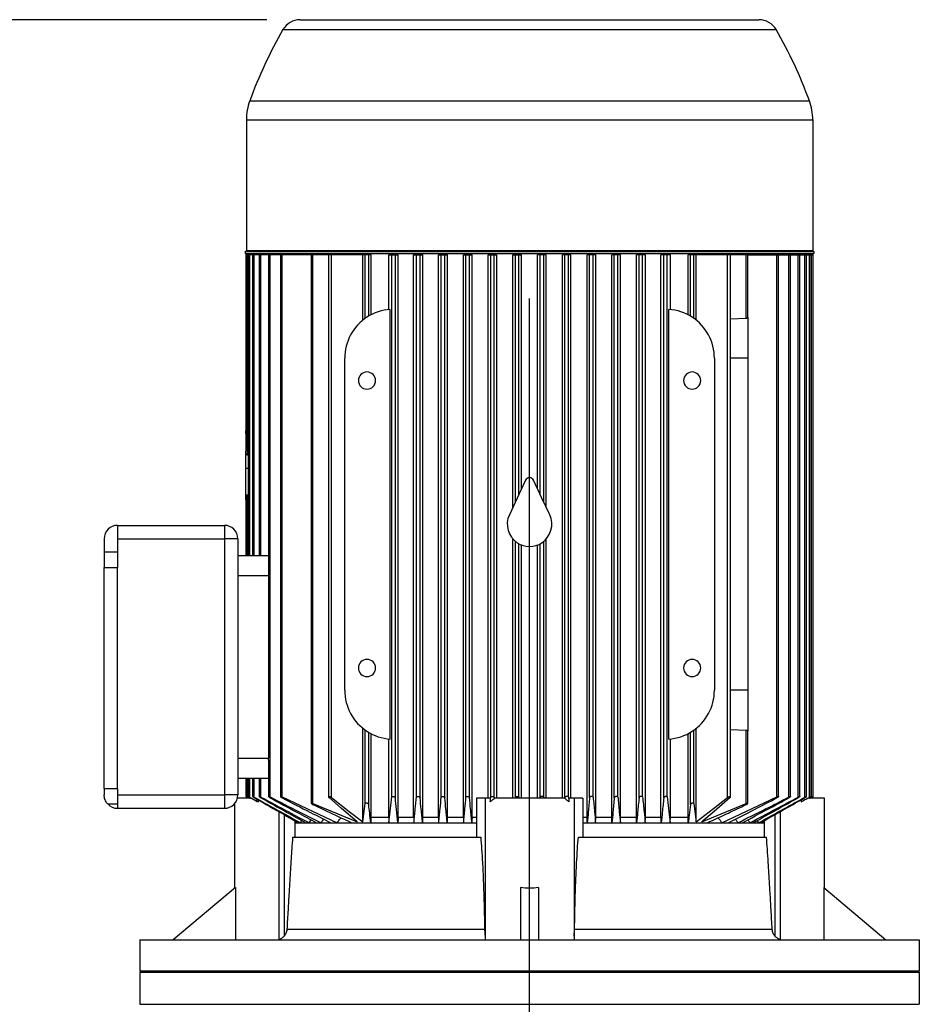
# Model space of a CAD drawing. Units: millimetres. Extents: x 4 to 416, y 4 to 293.
# Drawn here: x 114 to 141, y 133 to 163 of the extents above; entities that cross this region are included whole.
import ezdxf

# ---------------------------------------------------------------- set-up
doc = ezdxf.new("R2010")
doc.units = ezdxf.units.MM
doc.layers.add('FORMAT', color=7, linetype='Continuous')
doc.styles.add('SLDTEXTSTYLE0', font='TXT', dxfattribs={"width": 0.75})
doc.dimstyles.new('SLDDIMSTYLE0', dxfattribs={"dimtxt": 3.5, "dimasz": 3.556, "dimexe": 0, "dimexo": 0.0625, "dimgap": 0.875, "dimtad": 1, "dimdec": 0, "dimlfac": 15, "dimrnd": 1e-09, "dimzin": 12, "dimdsep": 46, "dimtxsty": 'SLDTEXTSTYLE0', "dimsah": 1, "dimcen": 0.09, "dimadec": 0, "dimazin": 3, "dimtfac": 1, "dimtdec": 0, "dimtofl": 0, "dimtmove": 0, "dimatfit": 3, "dimfxl": 0, "dimfrac": 2, "dimtolj": 1, "dimtzin": 12, "dimarcsym": 0})

# ---------------------------------------------------------------- blocks, each defined once
blk = doc.blocks.new('_D')
at = {"layer": 'FORMAT', "color": 7}
for p, q in [((121.584, 162.634), (90.835, 162.634)), ((91.835, 68.868), (91.835, 162.634)), ((115.118, 68.868), (90.835, 68.868))]:
    blk.add_line(p, q, dxfattribs=at)
for points in [[(91.835, 162.634), (91.454, 159.078), (92.216, 159.078)], [(91.835, 68.868), (92.216, 72.424), (91.454, 72.424)]]:
    blk.add_solid(points, dxfattribs=at)
at = {"layer": 'FORMAT', "color": 7, "insert": (87.323, 110.579), "char_height": 3.5, "attachment_point": 1, "rotation": 90, "style": 'SLDTEXTSTYLE0'}
blk.add_mtext('1407', dxfattribs=at)
blk = doc.blocks.new('SW_CENTERMARKSYMBOL_0')
at = {"layer": 'FORMAT', "color": 0}
blk.add_line((0, 0.333), (0, 74.088), dxfattribs=at)

msp = doc.modelspace()

# ---------------------------------------------------------------- linework, layer by layer
at = {"color": 7, "linetype": 'Continuous', "lineweight": 25}
for p, q in [((122.584, 162.634), (136.319, 162.634)), ((122.07, 162.338), (136.833, 162.338)), ((121.074, 160.202), (137.829, 160.202)), ((120.975, 159.636), (137.928, 159.636)), ((120.975, 159.636), (120.975, 155.728)), ((137.928, 159.636), (137.928, 155.728)), ((120.941, 155.694), (137.961, 155.694)), ((120.941, 155.694), (120.941, 155.634)), ((120.941, 155.634), (137.961, 155.634)), ((120.96, 155.601), (120.96, 149.718)), ((121.01, 155.601), (120.96, 155.601)), ((120.975, 155.728), (137.928, 155.728)), ((121.01, 149.604), (121.01, 155.601)), ((121.025, 155.601), (121.01, 155.601)), ((121.025, 155.601), (121.025, 146.601)), ((121.075, 155.601), (121.025, 155.601)), ((121.075, 146.601), (121.075, 155.601)), ((121.157, 155.601), (121.075, 155.601)), ((121.157, 155.601), (121.157, 146.601)), ((121.207, 155.601), (121.157, 155.601)), ((121.207, 146.601), (121.207, 155.601)), ((121.358, 155.601), (121.207, 155.601)), ((121.358, 155.601), (121.358, 146.601)), ((121.409, 155.601), (121.358, 155.601)), ((121.409, 146.601), (121.409, 155.601)), ((121.636, 155.601), (121.409, 155.601)), ((121.636, 155.601), (121.636, 146.024)), ((121.686, 155.601), (121.636, 155.601)), ((121.686, 139.373), (121.686, 155.601)), ((121.997, 155.601), (121.686, 155.601)), ((121.997, 155.601), (121.997, 139.386)), ((122.047, 155.601), (121.997, 155.601)), ((122.047, 139.376), (122.047, 155.601)), ((122.918, 155.601), (122.047, 155.601)), ((122.418, 155.634), (122.418, 155.601)), ((122.918, 155.601), (122.918, 139.186)), ((122.969, 155.601), (122.918, 155.601)), ((122.969, 139.181), (122.969, 155.601)), ((123.435, 155.601), (122.969, 155.601)), ((123.435, 155.601), (123.435, 139.373)), ((123.524, 155.601), (123.435, 155.601)), ((123.524, 139.353), (123.524, 155.601)), ((124.462, 155.601), (123.524, 155.601)), ((124.462, 153.641), (124.462, 155.601)), ((124.532, 155.601), (124.462, 155.601)), ((124.532, 153.694), (124.532, 155.601)), ((124.638, 155.601), (124.532, 155.601)), ((124.638, 153.763), (124.638, 155.601)), ((124.706, 155.601), (124.638, 155.601)), ((124.706, 153.801), (124.706, 155.601)), ((125.235, 153.96), (125.235, 155.601)), ((125.235, 155.601), (125.328, 155.601)), ((125.328, 139.376), (125.328, 155.601)), ((125.328, 155.601), (125.435, 155.601)), ((125.435, 139.346), (125.435, 155.601)), ((125.435, 155.601), (125.517, 155.601)), ((125.517, 138.768), (125.517, 155.601)), ((125.982, 138.768), (125.982, 155.601)), ((125.982, 155.601), (126.068, 155.601)), ((126.068, 139.373), (126.068, 155.601)), ((126.068, 155.601), (126.175, 155.601)), ((126.175, 139.349), (126.175, 155.601)), ((126.175, 155.601), (126.253, 155.601)), ((126.253, 138.768), (126.253, 155.601)), ((126.727, 138.768), (126.727, 155.601)), ((126.727, 155.601), (126.808, 155.601)), ((126.808, 139.37), (126.808, 155.601)), ((126.808, 155.601), (126.915, 155.601)), ((126.915, 139.351), (126.915, 155.601)), ((126.915, 155.601), (126.991, 155.601)), ((126.991, 138.768), (126.991, 155.601)), ((127.47, 138.768), (127.47, 155.601)), ((127.47, 155.601), (127.548, 155.601)), ((127.548, 139.368), (127.548, 155.601)), ((127.548, 155.601), (127.655, 155.601)), ((127.655, 139.354), (127.655, 155.601)), ((127.655, 155.601), (127.729, 155.601)), ((127.729, 138.768), (127.729, 155.601)), ((128.212, 139.334), (128.212, 155.601)), ((128.212, 155.601), (128.288, 155.601)), ((128.288, 139.365), (128.288, 155.601)), ((128.288, 155.601), (128.395, 155.601)), ((128.395, 139.357), (128.395, 155.601)), ((128.395, 155.601), (128.469, 155.601)), ((128.469, 139.334), (128.469, 155.601)), ((128.953, 148.044), (128.953, 155.601)), ((128.953, 155.601), (129.028, 155.601)), ((129.028, 148.204), (129.028, 155.601)), ((129.028, 155.601), (129.135, 155.601)), ((129.135, 148.433), (129.135, 155.601)), ((129.135, 155.601), (129.209, 155.601)), ((129.209, 148.591), (129.209, 155.601)), ((129.694, 148.591), (129.694, 155.601)), ((129.768, 155.601), (129.694, 155.601)), ((129.768, 148.433), (129.768, 155.601)), ((129.875, 155.601), (129.768, 155.601)), ((129.875, 148.204), (129.875, 155.601)), ((129.949, 155.601), (129.875, 155.601)), ((129.949, 148.044), (129.949, 155.601)), ((130.434, 139.334), (130.434, 155.601)), ((130.508, 155.601), (130.434, 155.601)), ((130.508, 139.357), (130.508, 155.601)), ((130.615, 155.601), (130.508, 155.601)), ((130.615, 139.365), (130.615, 155.601)), ((130.691, 155.601), (130.615, 155.601)), ((130.691, 139.334), (130.691, 155.601)), ((131.174, 138.768), (131.174, 155.601)), ((131.248, 155.601), (131.174, 155.601)), ((131.248, 139.354), (131.248, 155.601)), ((131.355, 155.601), (131.248, 155.601)), ((131.355, 139.368), (131.355, 155.601)), ((131.433, 155.601), (131.355, 155.601)), ((131.433, 138.768), (131.433, 155.601)), ((131.912, 138.768), (131.912, 155.601)), ((131.988, 155.601), (131.912, 155.601)), ((131.988, 139.351), (131.988, 155.601)), ((132.095, 155.601), (131.988, 155.601)), ((132.095, 139.37), (132.095, 155.601)), ((132.176, 155.601), (132.095, 155.601)), ((132.176, 138.768), (132.176, 155.601)), ((132.65, 138.768), (132.65, 155.601)), ((132.728, 155.601), (132.65, 155.601)), ((132.728, 139.349), (132.728, 155.601)), ((132.835, 155.601), (132.728, 155.601)), ((132.835, 139.373), (132.835, 155.601)), ((132.921, 155.601), (132.835, 155.601)), ((132.921, 138.768), (132.921, 155.601)), ((133.386, 138.768), (133.386, 155.601)), ((133.468, 155.601), (133.386, 155.601)), ((133.468, 139.346), (133.468, 155.601)), ((133.575, 155.601), (133.468, 155.601)), ((133.575, 139.376), (133.575, 155.601)), ((133.668, 155.601), (133.575, 155.601)), ((133.668, 153.96), (133.668, 155.601)), ((134.197, 153.801), (134.197, 155.601)), ((134.265, 155.601), (134.197, 155.601)), ((134.265, 153.763), (134.265, 155.601)), ((134.371, 155.601), (134.265, 155.601)), ((134.371, 153.694), (134.371, 155.601)), ((134.441, 155.601), (134.371, 155.601)), ((134.441, 153.641), (134.441, 155.601)), ((135.379, 155.601), (134.441, 155.601)), ((135.379, 139.353), (135.379, 155.601)), ((135.468, 155.601), (135.379, 155.601)), ((135.468, 139.373), (135.468, 155.601)), ((135.934, 155.601), (135.468, 155.601)), ((135.934, 153.694), (135.934, 155.601)), ((135.985, 155.601), (135.934, 155.601)), ((135.985, 153.73), (135.985, 155.601)), ((135.985, 155.601), (136.856, 155.601)), ((136.485, 155.634), (136.485, 155.601)), ((136.856, 139.376), (136.856, 155.601)), ((136.856, 155.601), (136.906, 155.601)), ((136.906, 139.386), (136.906, 155.601)), ((136.906, 155.601), (137.217, 155.601)), ((137.217, 139.373), (137.217, 155.601)), ((137.217, 155.601), (137.267, 155.601)), ((137.267, 139.387), (137.267, 155.601)), ((137.267, 155.601), (137.494, 155.601)), ((137.494, 139.37), (137.494, 155.601)), ((137.494, 155.601), (137.545, 155.601)), ((137.545, 139.388), (137.545, 155.601)), ((137.545, 155.601), (137.696, 155.601)), ((137.696, 139.368), (137.696, 155.601)), ((137.696, 155.601), (137.746, 155.601)), ((137.746, 139.389), (137.746, 155.601)), ((137.746, 155.601), (137.828, 155.601)), ((137.828, 139.365), (137.828, 155.601)), ((137.828, 155.601), (137.878, 155.601)), ((137.878, 139.39), (137.878, 155.601)), ((137.878, 155.601), (137.893, 155.601)), ((137.893, 139.362), (137.893, 155.601)), ((137.893, 155.601), (137.943, 155.601)), ((137.943, 139.39), (137.943, 155.601)), ((137.961, 155.694), (137.961, 155.634)), ((125.283, 141.105), (125.283, 153.964)), ((133.62, 141.105), (133.62, 153.964)), ((135.934, 153.694), (135.468, 153.676)), ((135.985, 153.73), (135.985, 152.501)), ((123.918, 142.568), (123.918, 152.501)), ((134.985, 152.501), (134.985, 142.568)), ((135.985, 152.501), (135.468, 152.501)), ((135.985, 152.501), (135.985, 142.568)), ((120.96, 150.33), (120.958, 150.33)), ((120.958, 150.253), (120.958, 150.33)), ((120.958, 150.253), (120.96, 150.253)), ((120.958, 149.216), (120.958, 149.718)), ((121.025, 149.603), (121.01, 149.604)), ((120.958, 148.38), (120.958, 149.216)), ((120.958, 149.216), (121.025, 149.216)), ((129.331, 148.853), (129.081, 148.318)), ((129.821, 148.318), (129.572, 148.853)), ((120.958, 148.268), (120.958, 148.38)), ((120.958, 148.268), (120.96, 148.268)), ((120.96, 148.38), (120.96, 146.601)), ((121.01, 148.419), (121.025, 148.42)), ((121.01, 146.601), (121.01, 148.419)), ((129.081, 148.318), (128.847, 147.816)), ((130.056, 147.816), (129.821, 148.318)), ((117.118, 147.501), (120.318, 147.501)), ((117.118, 147.501), (117.118, 147.101)), ((120.318, 147.501), (120.318, 147.101)), ((116.718, 147.101), (116.718, 146.706)), ((117.118, 147.101), (120.318, 147.101)), ((117.118, 147.101), (117.118, 146.239)), ((120.318, 147.101), (120.318, 139.434)), ((120.718, 147.101), (120.318, 147.101)), ((120.718, 147.101), (120.718, 139.434)), ((128.953, 139.334), (128.953, 147.091)), ((129.949, 139.334), (129.949, 147.091)), ((129.028, 139.362), (129.028, 147.019)), ((129.135, 139.36), (129.135, 146.948)), ((129.209, 139.334), (129.209, 146.913)), ((129.694, 139.334), (129.694, 146.913)), ((129.768, 139.36), (129.768, 146.948)), ((129.875, 139.362), (129.875, 147.019)), ((116.718, 146.706), (117.118, 146.706)), ((116.718, 146.706), (116.718, 146.239)), ((120.718, 146.601), (121.636, 146.601)), ((116.718, 139.63), (116.718, 146.239)), ((116.718, 146.239), (117.118, 146.239)), ((117.118, 139.63), (117.118, 146.239)), ((120.718, 146.001), (121.636, 146.001)), ((121.636, 146.001), (121.636, 146.024)), ((121.636, 146.001), (121.636, 140.534)), ((135.985, 142.568), (135.468, 142.568)), ((135.985, 142.568), (135.985, 141.338)), ((124.462, 138.626), (124.462, 141.428)), ((124.532, 139.181), (124.532, 141.375)), ((124.638, 139.144), (124.638, 141.305)), ((124.706, 138.768), (124.706, 141.268)), ((134.197, 138.768), (134.197, 141.268)), ((134.265, 139.144), (134.265, 141.305)), ((134.371, 139.181), (134.371, 141.375)), ((134.441, 138.626), (134.441, 141.428)), ((135.468, 141.393), (135.934, 141.375)), ((135.934, 139.181), (135.934, 141.375)), ((135.985, 139.186), (135.985, 141.338)), ((125.235, 138.768), (125.235, 141.109)), ((133.668, 138.768), (133.668, 141.109)), ((120.718, 140.534), (121.636, 140.534)), ((121.636, 140.474), (121.636, 139.387)), ((120.718, 139.934), (121.636, 139.934)), ((120.96, 139.934), (120.96, 139.39)), ((121.01, 139.362), (121.01, 139.934)), ((121.025, 139.934), (121.025, 139.39)), ((121.075, 139.365), (121.075, 139.934)), ((121.157, 139.934), (121.157, 139.389)), ((121.207, 139.368), (121.207, 139.934)), ((121.358, 139.934), (121.358, 139.388)), ((121.409, 139.37), (121.409, 139.934)), ((116.718, 139.63), (117.118, 139.63)), ((116.718, 139.63), (116.718, 139.434)), ((117.118, 139.63), (117.118, 139.434)), ((117.118, 139.434), (120.318, 139.434)), ((117.118, 139.434), (117.118, 139.034)), ((120.718, 139.434), (120.318, 139.434)), ((120.318, 139.434), (120.318, 139.034)), ((116.824, 139.163), (117.118, 139.163)), ((120.618, 139.17), (120.618, 136.639)), ((121.112, 139.334), (120.705, 139.334)), ((121.01, 139.36), (121.054, 139.334)), ((121.324, 139.288), (121.324, 139.224)), ((122.047, 139.376), (123.693, 138.601)), ((122.969, 139.181), (124.293, 138.626)), ((124.462, 138.626), (124.532, 139.181)), ((125.242, 138.601), (125.328, 139.376)), ((127.859, 139.334), (127.859, 138.168)), ((128.118, 139.334), (127.859, 139.334)), ((128.118, 139.334), (128.118, 135.114)), ((128.275, 139.334), (128.118, 139.334)), ((128.275, 139.334), (128.275, 139.224)), ((128.398, 139.334), (128.398, 139.323)), ((130.505, 139.334), (128.398, 139.334)), ((129.137, 139.334), (129.135, 139.36)), ((129.768, 139.36), (129.766, 139.334)), ((130.505, 139.334), (130.505, 139.323)), ((130.628, 139.334), (130.628, 139.224)), ((130.785, 139.334), (130.628, 139.334)), ((130.785, 139.334), (130.785, 135.114)), ((131.044, 139.334), (130.785, 139.334)), ((131.044, 139.334), (131.044, 138.168)), ((133.575, 139.376), (133.661, 138.601)), ((134.371, 139.181), (134.441, 138.626)), ((134.61, 138.626), (135.934, 139.181)), ((135.21, 138.601), (136.856, 139.376)), ((137.579, 139.288), (137.579, 139.224)), ((138.285, 139.334), (137.791, 139.334)), ((137.849, 139.334), (137.893, 139.36)), ((138.285, 136.639), (138.285, 139.334)), ((117.118, 139.034), (120.318, 139.034)), ((121.951, 138.93), (121.951, 135.114)), ((122.105, 138.843), (122.105, 135.207)), ((136.798, 138.843), (136.798, 135.207)), ((136.951, 138.93), (136.951, 135.114)), ((122.43, 138.658), (122.43, 138.168)), ((122.43, 138.608), (122.453, 138.645)), ((122.43, 138.601), (122.53, 138.601)), ((122.53, 138.601), (122.597, 138.601)), ((122.597, 138.601), (122.639, 138.667)), ((122.597, 138.601), (122.758, 138.601)), ((122.758, 138.601), (122.857, 138.601)), ((122.857, 138.601), (122.915, 138.688)), ((122.857, 138.601), (123.078, 138.601)), ((123.078, 138.601), (123.215, 138.601)), ((123.215, 138.601), (123.505, 138.601)), ((123.505, 138.601), (123.693, 138.601)), ((123.693, 138.601), (124.132, 138.601)), ((124.132, 138.601), (124.699, 138.601)), ((124.699, 138.601), (125.242, 138.601)), ((124.706, 138.768), (125.235, 138.768)), ((125.242, 138.601), (125.511, 138.601)), ((125.511, 138.601), (125.988, 138.601)), ((125.517, 138.768), (125.982, 138.768)), ((125.988, 138.601), (126.248, 138.601)), ((126.248, 138.601), (126.732, 138.601)), ((126.253, 138.768), (126.727, 138.768)), ((126.732, 138.601), (126.985, 138.601)), ((126.985, 138.601), (127.475, 138.601)), ((126.991, 138.768), (127.47, 138.768)), ((127.475, 138.601), (127.724, 138.601)), ((127.724, 138.601), (127.859, 138.601)), ((127.729, 138.768), (127.859, 138.768)), ((131.044, 138.768), (131.174, 138.768)), ((131.044, 138.601), (131.179, 138.601)), ((131.179, 138.601), (131.428, 138.601)), ((131.428, 138.601), (131.918, 138.601)), ((131.433, 138.768), (131.912, 138.768)), ((131.918, 138.601), (132.171, 138.601)), ((132.171, 138.601), (132.655, 138.601)), ((132.176, 138.768), (132.65, 138.768)), ((132.655, 138.601), (132.915, 138.601)), ((132.915, 138.601), (133.392, 138.601)), ((132.921, 138.768), (133.386, 138.768)), ((133.392, 138.601), (133.661, 138.601)), ((133.661, 138.601), (134.204, 138.601)), ((133.668, 138.768), (134.197, 138.768)), ((134.204, 138.601), (134.771, 138.601)), ((134.771, 138.601), (135.21, 138.601)), ((135.21, 138.601), (135.398, 138.601)), ((135.398, 138.601), (135.688, 138.601)), ((135.688, 138.601), (135.825, 138.601)), ((135.825, 138.601), (136.046, 138.601)), ((136.046, 138.601), (136.145, 138.601)), ((136.145, 138.601), (136.306, 138.601)), ((136.264, 138.667), (136.306, 138.601)), ((136.306, 138.601), (136.372, 138.601)), ((136.372, 138.601), (136.473, 138.601)), ((136.45, 138.645), (136.473, 138.608)), ((136.473, 138.658), (136.473, 138.168)), ((122.367, 138.168), (127.99, 138.168)), ((130.913, 138.168), (136.536, 138.168)), ((120.645, 136.662), (118.785, 135.101)), ((120.645, 136.662), (120.645, 135.101)), ((129.185, 136.662), (129.185, 135.101)), ((129.718, 136.662), (129.718, 135.101)), ((138.258, 136.662), (138.258, 135.101)), ((138.258, 136.662), (140.118, 135.101)), ((122.198, 135.417), (128.105, 135.417)), ((130.798, 135.417), (136.705, 135.417)), ((117.785, 135.101), (117.785, 134.168)), ((117.785, 135.101), (141.118, 135.101)), ((141.118, 135.101), (141.118, 134.168)), ((117.785, 134.168), (141.118, 134.168)), ((117.818, 134.168), (117.785, 134.134)), ((117.785, 134.134), (141.118, 134.134)), ((117.785, 134.134), (117.785, 133.168)), ((141.085, 134.168), (141.118, 134.134)), ((141.118, 134.134), (141.118, 133.168)), ((117.785, 133.168), (141.118, 133.168))]:
    msp.add_line(p, q, dxfattribs=at)
at = {"color": 7, "linetype": 'Continuous', "lineweight": 25, "flags": 128}
for points in [[(121.01, 139.362), (121.037, 139.347), (121.059, 139.334)], [(121.075, 139.357), (121.108, 139.338), (121.134, 139.323)], [(124.293, 138.626), (123.825, 139.029), (123.449, 139.353)], [(123.524, 139.353), (124.055, 138.942), (124.462, 138.626)], [(128.398, 139.323), (128.396, 139.342), (128.395, 139.357)], [(129.026, 139.334), (129.027, 139.35), (129.028, 139.362)], [(129.875, 139.362), (129.876, 139.347), (129.877, 139.334)], [(130.508, 139.357), (130.506, 139.338), (130.505, 139.323)], [(134.441, 138.626), (134.961, 139.029), (135.379, 139.353)], [(135.454, 139.353), (134.976, 138.942), (134.61, 138.626)], [(137.769, 139.323), (137.802, 139.342), (137.828, 139.357)], [(137.844, 139.334), (137.871, 139.35), (137.893, 139.362)], [(127.729, 138.768), (127.726, 138.675), (127.724, 138.601)], [(131.179, 138.601), (131.176, 138.695), (131.174, 138.768)]]:
    msp.add_lwpolyline(points, dxfattribs=at)
at = {"color": 7, "linetype": 'Continuous', "lineweight": 25}
for centre, radius, start, end in [((122.584, 162.041), 0.593, 90, 149.9655), ((136.319, 162.041), 0.593, 30.0345, 90), ((133.665, 155.634), 13.393, 149.9655, 160.0611), ((125.238, 155.634), 13.393, 19.9389, 30.0345), ((122.635, 159.636), 1.66, 160.0611, 180), ((136.268, 159.636), 1.66, 0, 19.9389), ((120.941, 155.728), 0.0333, 270, 0), ((137.961, 155.728), 0.0333, 180, 270), ((125.385, 152.501), 1.467, 93.9971, 123.0557), ((133.518, 152.501), 1.467, 56.9443, 86.0029), ((125.385, 152.501), 1.467, 123.0557, 180), ((133.518, 152.501), 1.467, 0, 56.9443), ((124.585, 151.834), 0.257, 90, 270), ((124.585, 151.834), 0.257, 270, 90), ((134.318, 151.834), 0.257, 90, 270), ((134.318, 151.834), 0.257, 270, 90), ((129.451, 148.796), 0.133, 25, 155), ((129.451, 147.534), 0.667, 155, 236.2893), ((129.451, 147.534), 0.667, 303.7107, 25), ((117.118, 147.101), 0.4, 90, 180), ((120.318, 147.101), 0.4, 0, 90), ((129.451, 147.534), 0.667, 236.2893, 303.7107), ((124.585, 143.234), 0.257, 90, 270), ((124.585, 143.234), 0.257, 270, 90), ((134.318, 143.234), 0.257, 90, 270), ((134.318, 143.234), 0.257, 270, 90), ((125.385, 142.568), 1.467, 180, 236.9443), ((133.518, 142.568), 1.467, 303.0557, 0), ((125.385, 142.568), 1.467, 236.9443, 266.0029), ((133.518, 142.568), 1.467, 273.9971, 303.0557), ((120.318, 139.434), 0.4, 270, 0), ((117.118, 139.434), 0.4, 222.6946, 270)]:
    msp.add_arc(centre, radius, start, end, dxfattribs=at)
for points, knots in [([(135.985, 153.73), (135.984, 153.726), (135.982, 153.717), (135.971, 153.705), (135.957, 153.698), (135.944, 153.695), (135.937, 153.694), (135.934, 153.694)], [0, 0, 0, 0, 0.282477, 0.544707, 0.78059, 0.891645, 1, 1, 1, 1]), ([(121.01, 149.604), (121.008, 149.604), (121.004, 149.605), (120.997, 149.608), (120.983, 149.62), (120.964, 149.658), (120.961, 149.693), (120.958, 149.718)], [0, 0, 0, 0, 0.04036, 0.081835, 0.174333, 0.427039, 1, 1, 1, 1]), ([(120.958, 148.38), (120.96, 148.385), (120.962, 148.394), (120.974, 148.407), (120.987, 148.415), (121, 148.418), (121.007, 148.419), (121.01, 148.419)], [0, 0, 0, 0, 0.283744, 0.543884, 0.779509, 0.888998, 1, 1, 1, 1]), ([(135.934, 141.375), (135.937, 141.375), (135.944, 141.374), (135.957, 141.371), (135.971, 141.364), (135.982, 141.352), (135.984, 141.343), (135.985, 141.338)], [0, 0, 0, 0, 0.1083756, 0.2194778, 0.4554036, 0.7176058, 1, 1, 1, 1]), ([(121.636, 140.474), (121.636, 140.477), (121.636, 140.493), (121.636, 140.511), (121.636, 140.528), (121.636, 140.532), (121.636, 140.534), (121.636, 140.534), (121.636, 140.534)], [0, 0, 0, 0, 0.160368, 0.769784, 0.932303, 0.978004, 0.991965, 1, 1, 1, 1]), ([(116.824, 139.163), (116.807, 139.184), (116.774, 139.225), (116.741, 139.296), (116.721, 139.368), (116.719, 139.412), (116.718, 139.434)], [0, 0, 0, 0, 0.253274, 0.499882, 0.749462, 1, 1, 1, 1]), ([(121.01, 139.362), (121.003, 139.366), (120.989, 139.374), (120.975, 139.382), (120.967, 139.387), (120.962, 139.389), (120.96, 139.39), (120.959, 139.39), (120.96, 139.389), (120.964, 139.387), (120.973, 139.381), (120.989, 139.372), (121.003, 139.364), (121.01, 139.36)], [0, 0, 0, 0, 0.142986, 0.273329, 0.333786, 0.39223, 0.447306, 0.502399, 0.556891, 0.6118, 0.728681, 0.857752, 1, 1, 1, 1]), ([(121.075, 139.365), (121.068, 139.369), (121.055, 139.377), (121.04, 139.384), (121.032, 139.388), (121.028, 139.389), (121.025, 139.39), (121.024, 139.39), (121.027, 139.387), (121.038, 139.38), (121.054, 139.369), (121.068, 139.361), (121.075, 139.357)], [0, 0, 0, 0, 0.141066, 0.269079, 0.328451, 0.38601, 0.440573, 0.495426, 0.605341, 0.724532, 0.856057, 1, 1, 1, 1]), ([(121.207, 139.368), (121.2, 139.371), (121.187, 139.379), (121.172, 139.385), (121.164, 139.389), (121.16, 139.39), (121.157, 139.39), (121.156, 139.389), (121.159, 139.386), (121.169, 139.378), (121.186, 139.367), (121.2, 139.358), (121.207, 139.354)], [0, 0, 0, 0, 0.138252, 0.263329, 0.321491, 0.37815, 0.432401, 0.487156, 0.598448, 0.720276, 0.85445, 1, 1, 1, 1]), ([(121.409, 139.37), (121.402, 139.374), (121.389, 139.381), (121.374, 139.387), (121.366, 139.389), (121.362, 139.39), (121.359, 139.39), (121.358, 139.389), (121.36, 139.384), (121.371, 139.375), (121.387, 139.364), (121.402, 139.356), (121.409, 139.351)], [0, 0, 0, 0, 0.135119, 0.257186, 0.314197, 0.370051, 0.424161, 0.478981, 0.592077, 0.716919, 0.853662, 1, 1, 1, 1]), ([(121.686, 139.373), (121.679, 139.376), (121.666, 139.383), (121.652, 139.388), (121.644, 139.39), (121.639, 139.39), (121.636, 139.39), (121.635, 139.388), (121.637, 139.382), (121.648, 139.373), (121.664, 139.361), (121.679, 139.353), (121.686, 139.349)], [0, 0, 0, 0, 0.131752, 0.250836, 0.30714, 0.361081, 0.415024, 0.471333, 0.589584, 0.714839, 0.853902, 1, 1, 1, 1]), ([(122.047, 139.376), (122.04, 139.379), (122.031, 139.383), (122.019, 139.387), (122.011, 139.389), (122.005, 139.39), (121.999, 139.39), (121.996, 139.387), (121.998, 139.38), (122.009, 139.37), (122.025, 139.358), (122.04, 139.35), (122.047, 139.346)], [0, 0, 0, 0, 0.12847, 0.187579, 0.245476, 0.30121, 0.354901, 0.464969, 0.585772, 0.713735, 0.857535, 1, 1, 1, 1]), ([(123.524, 139.353), (123.518, 139.357), (123.506, 139.365), (123.485, 139.375), (123.468, 139.38), (123.457, 139.382), (123.45, 139.383), (123.444, 139.382), (123.437, 139.38), (123.434, 139.375), (123.436, 139.365), (123.444, 139.357), (123.449, 139.353)], [0, 0, 0, 0, 0.144119, 0.275872, 0.395428, 0.450891, 0.506238, 0.56064, 0.615397, 0.73117, 0.858849, 1, 1, 1, 1]), ([(125.328, 139.376), (125.329, 139.379), (125.331, 139.385), (125.342, 139.389), (125.352, 139.39), (125.36, 139.39), (125.369, 139.389), (125.382, 139.386), (125.399, 139.381), (125.417, 139.371), (125.431, 139.358), (125.433, 139.35), (125.435, 139.346)], [0, 0, 0, 0, 0.131275, 0.245074, 0.299423, 0.353836, 0.408856, 0.465009, 0.577208, 0.71297, 0.852899, 1, 1, 1, 1]), ([(126.068, 139.373), (126.069, 139.376), (126.072, 139.383), (126.082, 139.388), (126.092, 139.39), (126.101, 139.39), (126.11, 139.39), (126.123, 139.388), (126.139, 139.383), (126.157, 139.373), (126.171, 139.361), (126.173, 139.353), (126.175, 139.349)], [0, 0, 0, 0, 0.135754, 0.250953, 0.306255, 0.361044, 0.415865, 0.471265, 0.582602, 0.714228, 0.853041, 1, 1, 1, 1]), ([(126.808, 139.37), (126.809, 139.374), (126.812, 139.381), (126.823, 139.387), (126.833, 139.389), (126.841, 139.39), (126.851, 139.39), (126.863, 139.389), (126.88, 139.384), (126.897, 139.376), (126.911, 139.364), (126.913, 139.356), (126.915, 139.351)], [0, 0, 0, 0, 0.140574, 0.257185, 0.313646, 0.369062, 0.423976, 0.478947, 0.589117, 0.716676, 0.853317, 1, 1, 1, 1]), ([(127.548, 139.368), (127.549, 139.372), (127.552, 139.379), (127.563, 139.386), (127.573, 139.389), (127.582, 139.39), (127.591, 139.39), (127.604, 139.389), (127.621, 139.386), (127.638, 139.378), (127.651, 139.367), (127.653, 139.358), (127.655, 139.354)], [0, 0, 0, 0, 0.145591, 0.263321, 0.321068, 0.377256, 0.432419, 0.487117, 0.596222, 0.720173, 0.854341, 1, 1, 1, 1]), ([(128.288, 139.365), (128.289, 139.369), (128.292, 139.377), (128.303, 139.384), (128.314, 139.388), (128.323, 139.389), (128.332, 139.39), (128.345, 139.39), (128.361, 139.387), (128.378, 139.38), (128.388, 139.372), (128.393, 139.364), (128.394, 139.36), (128.395, 139.357)], [0, 0, 0, 0, 0.140994, 0.268971, 0.328096, 0.385146, 0.440634, 0.495156, 0.60332, 0.724116, 0.855598, 0.908856, 1, 1, 1, 1]), ([(129.028, 139.362), (129.029, 139.366), (129.032, 139.374), (129.043, 139.382), (129.054, 139.387), (129.063, 139.389), (129.073, 139.39), (129.085, 139.39), (129.102, 139.388), (129.118, 139.382), (129.131, 139.372), (129.134, 139.364), (129.135, 139.36)], [0, 0, 0, 0, 0.143066, 0.273514, 0.334175, 0.392251, 0.448229, 0.502678, 0.610253, 0.728499, 0.857667, 1, 1, 1, 1]), ([(129.875, 139.362), (129.874, 139.366), (129.871, 139.374), (129.86, 139.382), (129.849, 139.387), (129.84, 139.389), (129.83, 139.39), (129.821, 139.39), (129.811, 139.389), (129.799, 139.387), (129.785, 139.381), (129.772, 139.372), (129.769, 139.364), (129.768, 139.36)], [0, 0, 0, 0, 0.142986, 0.273329, 0.333786, 0.39223, 0.447306, 0.502399, 0.556891, 0.6118, 0.728681, 0.857752, 1, 1, 1, 1]), ([(130.615, 139.365), (130.614, 139.369), (130.611, 139.377), (130.6, 139.384), (130.589, 139.388), (130.58, 139.389), (130.571, 139.39), (130.558, 139.39), (130.542, 139.387), (130.525, 139.38), (130.512, 139.369), (130.509, 139.361), (130.508, 139.357)], [0, 0, 0, 0, 0.141066, 0.269079, 0.328451, 0.38601, 0.440573, 0.495426, 0.605341, 0.724532, 0.856057, 1, 1, 1, 1]), ([(131.355, 139.368), (131.354, 139.371), (131.351, 139.379), (131.34, 139.385), (131.329, 139.389), (131.321, 139.39), (131.311, 139.39), (131.299, 139.389), (131.282, 139.386), (131.265, 139.378), (131.252, 139.367), (131.249, 139.358), (131.248, 139.354)], [0, 0, 0, 0, 0.138252, 0.263329, 0.321491, 0.37815, 0.432401, 0.487156, 0.598448, 0.720276, 0.85445, 1, 1, 1, 1]), ([(132.095, 139.37), (132.094, 139.374), (132.091, 139.381), (132.081, 139.387), (132.07, 139.389), (132.061, 139.39), (132.052, 139.39), (132.039, 139.389), (132.023, 139.384), (132.005, 139.375), (131.992, 139.364), (131.989, 139.356), (131.988, 139.351)], [0, 0, 0, 0, 0.135119, 0.257186, 0.314197, 0.370051, 0.424161, 0.478981, 0.592077, 0.716919, 0.853662, 1, 1, 1, 1]), ([(132.835, 139.373), (132.834, 139.376), (132.832, 139.383), (132.821, 139.388), (132.811, 139.39), (132.802, 139.39), (132.793, 139.39), (132.78, 139.388), (132.763, 139.382), (132.746, 139.373), (132.732, 139.361), (132.729, 139.353), (132.728, 139.349)], [0, 0, 0, 0, 0.1317518, 0.250836, 0.3071402, 0.3610811, 0.4150236, 0.4713327, 0.5895836, 0.7148387, 0.853902, 1, 1, 1, 1]), ([(133.575, 139.376), (133.574, 139.379), (133.572, 139.383), (133.565, 139.387), (133.559, 139.389), (133.551, 139.39), (133.54, 139.39), (133.523, 139.387), (133.503, 139.38), (133.486, 139.37), (133.472, 139.358), (133.469, 139.35), (133.468, 139.346)], [0, 0, 0, 0, 0.12847, 0.187579, 0.245476, 0.30121, 0.354901, 0.464969, 0.585772, 0.713735, 0.857535, 1, 1, 1, 1]), ([(135.454, 139.353), (135.459, 139.357), (135.467, 139.365), (135.469, 139.375), (135.465, 139.38), (135.458, 139.382), (135.452, 139.383), (135.444, 139.382), (135.433, 139.38), (135.417, 139.375), (135.396, 139.365), (135.385, 139.357), (135.379, 139.353)], [0, 0, 0, 0, 0.144119, 0.275872, 0.395428, 0.450891, 0.506238, 0.56064, 0.615397, 0.73117, 0.858849, 1, 1, 1, 1]), ([(136.856, 139.376), (136.863, 139.379), (136.876, 139.385), (136.89, 139.389), (136.898, 139.39), (136.902, 139.39), (136.905, 139.389), (136.907, 139.386), (136.905, 139.381), (136.895, 139.371), (136.878, 139.358), (136.863, 139.35), (136.856, 139.346)], [0, 0, 0, 0, 0.131275, 0.245074, 0.299423, 0.353836, 0.408856, 0.465009, 0.577208, 0.71297, 0.852899, 1, 1, 1, 1]), ([(137.217, 139.373), (137.224, 139.376), (137.237, 139.383), (137.251, 139.388), (137.259, 139.39), (137.264, 139.39), (137.266, 139.39), (137.268, 139.388), (137.266, 139.383), (137.255, 139.373), (137.239, 139.361), (137.224, 139.353), (137.217, 139.349)], [0, 0, 0, 0, 0.135754, 0.250953, 0.306255, 0.361044, 0.415865, 0.471265, 0.582602, 0.714228, 0.853041, 1, 1, 1, 1]), ([(137.494, 139.37), (137.501, 139.374), (137.515, 139.381), (137.529, 139.387), (137.537, 139.389), (137.541, 139.39), (137.544, 139.39), (137.545, 139.389), (137.543, 139.384), (137.532, 139.376), (137.516, 139.364), (137.501, 139.356), (137.494, 139.351)], [0, 0, 0, 0, 0.140574, 0.257185, 0.313646, 0.369062, 0.423976, 0.478947, 0.589117, 0.716676, 0.853317, 1, 1, 1, 1]), ([(137.696, 139.368), (137.703, 139.372), (137.717, 139.379), (137.731, 139.386), (137.739, 139.389), (137.743, 139.39), (137.746, 139.39), (137.747, 139.389), (137.744, 139.386), (137.734, 139.378), (137.717, 139.367), (137.703, 139.358), (137.696, 139.354)], [0, 0, 0, 0, 0.145591, 0.263321, 0.321068, 0.377256, 0.432419, 0.487117, 0.596222, 0.720173, 0.854341, 1, 1, 1, 1]), ([(137.828, 139.365), (137.835, 139.369), (137.848, 139.377), (137.863, 139.384), (137.871, 139.388), (137.875, 139.389), (137.878, 139.39), (137.879, 139.39), (137.876, 139.387), (137.865, 139.38), (137.852, 139.372), (137.839, 139.364), (137.832, 139.36), (137.828, 139.357)], [0, 0, 0, 0, 0.140994, 0.268971, 0.328096, 0.385146, 0.440634, 0.495156, 0.60332, 0.724116, 0.855598, 0.908856, 1, 1, 1, 1]), ([(137.893, 139.362), (137.9, 139.366), (137.914, 139.374), (137.928, 139.382), (137.936, 139.387), (137.94, 139.389), (137.943, 139.39), (137.944, 139.39), (137.941, 139.388), (137.93, 139.382), (137.914, 139.372), (137.9, 139.364), (137.893, 139.36)], [0, 0, 0, 0, 0.143066, 0.273514, 0.334175, 0.392251, 0.448229, 0.502678, 0.610253, 0.728499, 0.857667, 1, 1, 1, 1]), ([(121.075, 139.365), (121.122, 139.339), (121.205, 139.292), (121.287, 139.245), (121.324, 139.224)], [0, 0, 0, 0, 0.561874, 1, 1, 1, 1]), ([(121.324, 139.224), (121.287, 139.243), (121.222, 139.278), (121.161, 139.309), (121.134, 139.323)], [0, 0, 0, 0, 0.5648787, 1, 1, 1, 1]), ([(121.207, 139.368), (121.473, 139.22), (121.935, 138.964), (122.399, 138.709), (122.597, 138.601)], [0, 0, 0, 0, 0.573678, 1, 1, 1, 1]), ([(121.207, 139.354), (121.458, 139.211), (121.899, 138.959), (122.341, 138.709), (122.53, 138.601)], [0, 0, 0, 0, 0.569919, 1, 1, 1, 1]), ([(121.409, 139.37), (121.687, 139.221), (122.168, 138.962), (122.652, 138.708), (122.857, 138.601)], [0, 0, 0, 0, 0.576772, 1, 1, 1, 1]), ([(121.409, 139.351), (121.666, 139.208), (122.115, 138.957), (122.566, 138.708), (122.758, 138.601)], [0, 0, 0, 0, 0.572558, 1, 1, 1, 1]), ([(121.686, 139.373), (121.981, 139.221), (122.488, 138.96), (123, 138.707), (123.215, 138.601)], [0, 0, 0, 0, 0.5800747, 1, 1, 1, 1]), ([(121.686, 139.349), (121.953, 139.204), (122.416, 138.953), (122.881, 138.706), (123.078, 138.601)], [0, 0, 0, 0, 0.575535, 1, 1, 1, 1]), ([(122.047, 139.346), (122.328, 139.2), (122.812, 138.949), (123.3, 138.704), (123.505, 138.601)], [0, 0, 0, 0, 0.57875, 1, 1, 1, 1]), ([(122.969, 139.181), (122.962, 139.184), (122.953, 139.188), (122.941, 139.191), (122.933, 139.192), (122.927, 139.192), (122.921, 139.191), (122.917, 139.187), (122.919, 139.179), (122.93, 139.168), (122.947, 139.156), (122.961, 139.148), (122.969, 139.144)], [0, 0, 0, 0, 0.120845, 0.178188, 0.236588, 0.291916, 0.345646, 0.456984, 0.582121, 0.714358, 0.858956, 1, 1, 1, 1]), ([(122.969, 139.144), (123.192, 139.038), (123.578, 138.853), (123.967, 138.676), (124.132, 138.601)], [0, 0, 0, 0, 0.577258, 1, 1, 1, 1]), ([(124.638, 139.144), (124.637, 139.148), (124.635, 139.156), (124.62, 139.168), (124.602, 139.18), (124.581, 139.188), (124.565, 139.192), (124.554, 139.192), (124.544, 139.192), (124.534, 139.189), (124.532, 139.184), (124.532, 139.181)], [0, 0, 0, 0, 0.139798, 0.283282, 0.419607, 0.548937, 0.661157, 0.715398, 0.771392, 0.882882, 1, 1, 1, 1]), ([(124.699, 138.601), (124.688, 138.697), (124.668, 138.875), (124.647, 139.06), (124.638, 139.144)], [0, 0, 0, 0, 0.542347, 1, 1, 1, 1]), ([(125.511, 138.601), (125.497, 138.733), (125.472, 138.978), (125.446, 139.23), (125.435, 139.346)], [0, 0, 0, 0, 0.540629, 1, 1, 1, 1]), ([(125.988, 138.601), (126.003, 138.738), (126.029, 138.991), (126.056, 139.252), (126.068, 139.373)], [0, 0, 0, 0, 0.539279, 1, 1, 1, 1]), ([(126.248, 138.601), (126.234, 138.736), (126.21, 138.983), (126.186, 139.234), (126.175, 139.349)], [0, 0, 0, 0, 0.543897, 1, 1, 1, 1]), ([(126.732, 138.601), (126.746, 138.739), (126.771, 138.993), (126.797, 139.252), (126.808, 139.37)], [0, 0, 0, 0, 0.542633, 1, 1, 1, 1]), ([(126.985, 138.601), (126.973, 138.737), (126.949, 138.987), (126.925, 139.238), (126.915, 139.351)], [0, 0, 0, 0, 0.546986, 1, 1, 1, 1]), ([(127.475, 138.601), (127.489, 138.74), (127.513, 138.994), (127.537, 139.251), (127.548, 139.368)], [0, 0, 0, 0, 0.545815, 1, 1, 1, 1]), ([(127.724, 138.601), (127.711, 138.739), (127.688, 138.99), (127.665, 139.241), (127.655, 139.354)], [0, 0, 0, 0, 0.549786, 1, 1, 1, 1]), ([(128.275, 139.224), (128.278, 139.25), (128.282, 139.297), (128.286, 139.344), (128.288, 139.365)], [0, 0, 0, 0, 0.558074, 1, 1, 1, 1]), ([(128.398, 139.323), (128.373, 139.305), (128.328, 139.274), (128.291, 139.239), (128.275, 139.224)], [0, 0, 0, 0, 0.555057, 1, 1, 1, 1]), ([(130.628, 139.224), (130.607, 139.243), (130.57, 139.278), (130.525, 139.309), (130.505, 139.323)], [0, 0, 0, 0, 0.5648787, 1, 1, 1, 1]), ([(130.615, 139.365), (130.617, 139.339), (130.622, 139.292), (130.626, 139.245), (130.628, 139.224)], [0, 0, 0, 0, 0.561874, 1, 1, 1, 1]), ([(131.248, 139.354), (131.235, 139.211), (131.212, 138.959), (131.189, 138.709), (131.179, 138.601)], [0, 0, 0, 0, 0.569919, 1, 1, 1, 1]), ([(131.355, 139.368), (131.369, 139.22), (131.393, 138.964), (131.417, 138.709), (131.428, 138.601)], [0, 0, 0, 0, 0.5736781, 1, 1, 1, 1]), ([(131.988, 139.351), (131.975, 139.208), (131.951, 138.957), (131.928, 138.708), (131.918, 138.601)], [0, 0, 0, 0, 0.572558, 1, 1, 1, 1]), ([(132.095, 139.37), (132.109, 139.221), (132.135, 138.962), (132.16, 138.708), (132.171, 138.601)], [0, 0, 0, 0, 0.576772, 1, 1, 1, 1]), ([(132.728, 139.349), (132.714, 139.204), (132.69, 138.953), (132.666, 138.706), (132.655, 138.601)], [0, 0, 0, 0, 0.575535, 1, 1, 1, 1]), ([(132.835, 139.373), (132.85, 139.221), (132.877, 138.96), (132.904, 138.707), (132.915, 138.601)], [0, 0, 0, 0, 0.580075, 1, 1, 1, 1]), ([(133.468, 139.346), (133.454, 139.2), (133.428, 138.949), (133.403, 138.704), (133.392, 138.601)], [0, 0, 0, 0, 0.57875, 1, 1, 1, 1]), ([(134.265, 139.144), (134.253, 139.038), (134.233, 138.853), (134.213, 138.676), (134.204, 138.601)], [0, 0, 0, 0, 0.577258, 1, 1, 1, 1]), ([(134.371, 139.181), (134.37, 139.184), (134.369, 139.188), (134.362, 139.191), (134.356, 139.192), (134.348, 139.192), (134.337, 139.191), (134.321, 139.187), (134.3, 139.179), (134.283, 139.168), (134.268, 139.156), (134.266, 139.148), (134.265, 139.144)], [0, 0, 0, 0, 0.1208452, 0.178188, 0.2365882, 0.291916, 0.3456462, 0.456984, 0.5821205, 0.7143584, 0.8589563, 1, 1, 1, 1]), ([(134.771, 138.601), (134.982, 138.697), (135.372, 138.875), (135.758, 139.06), (135.934, 139.144)], [0, 0, 0, 0, 0.542347, 1, 1, 1, 1]), ([(135.398, 138.601), (135.661, 138.733), (136.149, 138.978), (136.633, 139.23), (136.856, 139.346)], [0, 0, 0, 0, 0.540629, 1, 1, 1, 1]), ([(135.688, 138.601), (135.964, 138.738), (136.475, 138.991), (136.983, 139.252), (137.217, 139.373)], [0, 0, 0, 0, 0.5392793, 1, 1, 1, 1]), ([(135.825, 138.601), (136.078, 138.736), (136.543, 138.983), (137.006, 139.234), (137.217, 139.349)], [0, 0, 0, 0, 0.543897, 1, 1, 1, 1]), ([(135.934, 139.144), (135.941, 139.148), (135.956, 139.156), (135.973, 139.168), (135.984, 139.18), (135.986, 139.188), (135.982, 139.192), (135.975, 139.192), (135.967, 139.192), (135.953, 139.189), (135.941, 139.184), (135.934, 139.181)], [0, 0, 0, 0, 0.139798, 0.283282, 0.419607, 0.548937, 0.661157, 0.715398, 0.771392, 0.882882, 1, 1, 1, 1]), ([(136.046, 138.601), (136.309, 138.739), (136.793, 138.993), (137.274, 139.252), (137.494, 139.37)], [0, 0, 0, 0, 0.542633, 1, 1, 1, 1]), ([(136.145, 138.601), (136.391, 138.737), (136.841, 138.987), (137.291, 139.238), (137.494, 139.351)], [0, 0, 0, 0, 0.546986, 1, 1, 1, 1]), ([(136.306, 138.601), (136.559, 138.74), (137.023, 138.994), (137.486, 139.251), (137.696, 139.368)], [0, 0, 0, 0, 0.545815, 1, 1, 1, 1]), ([(136.372, 138.601), (136.615, 138.739), (137.056, 138.99), (137.497, 139.241), (137.696, 139.354)], [0, 0, 0, 0, 0.5497858, 1, 1, 1, 1]), ([(137.579, 139.224), (137.625, 139.25), (137.708, 139.297), (137.791, 139.344), (137.828, 139.365)], [0, 0, 0, 0, 0.558074, 1, 1, 1, 1]), ([(137.769, 139.323), (137.735, 139.305), (137.674, 139.274), (137.608, 139.239), (137.579, 139.224)], [0, 0, 0, 0, 0.555057, 1, 1, 1, 1]), ([(123.215, 138.601), (123.237, 138.632), (123.263, 138.668), (123.288, 138.704), (123.292, 138.709)], [0, 0, 0, 0, 0.869699, 1, 1, 1, 1]), ([(123.693, 138.601), (123.717, 138.632), (123.755, 138.682), (123.794, 138.731), (123.808, 138.749)], [0, 0, 0, 0, 0.630997, 1, 1, 1, 1]), ([(124.706, 138.768), (124.705, 138.737), (124.702, 138.681), (124.7, 138.626), (124.699, 138.601)], [0, 0, 0, 0, 0.558083, 1, 1, 1, 1]), ([(125.235, 138.768), (125.236, 138.737), (125.239, 138.681), (125.241, 138.626), (125.242, 138.601)], [0, 0, 0, 0, 0.558058, 1, 1, 1, 1]), ([(125.517, 138.768), (125.516, 138.737), (125.514, 138.681), (125.512, 138.626), (125.511, 138.601)], [0, 0, 0, 0, 0.558464, 1, 1, 1, 1]), ([(125.982, 138.768), (125.983, 138.737), (125.985, 138.681), (125.987, 138.626), (125.988, 138.601)], [0, 0, 0, 0, 0.558407, 1, 1, 1, 1]), ([(126.253, 138.768), (126.252, 138.737), (126.25, 138.681), (126.249, 138.626), (126.248, 138.601)], [0, 0, 0, 0, 0.558708, 1, 1, 1, 1]), ([(126.727, 138.768), (126.728, 138.737), (126.73, 138.681), (126.731, 138.626), (126.732, 138.601)], [0, 0, 0, 0, 0.558649, 1, 1, 1, 1]), ([(126.991, 138.768), (126.99, 138.737), (126.988, 138.681), (126.986, 138.626), (126.985, 138.601)], [0, 0, 0, 0, 0.558932, 1, 1, 1, 1]), ([(127.47, 138.768), (127.471, 138.737), (127.473, 138.681), (127.475, 138.626), (127.475, 138.601)], [0, 0, 0, 0, 0.558867, 1, 1, 1, 1]), ([(131.428, 138.601), (131.429, 138.632), (131.43, 138.688), (131.432, 138.743), (131.433, 138.768)], [0, 0, 0, 0, 0.56113, 1, 1, 1, 1]), ([(131.918, 138.601), (131.916, 138.632), (131.915, 138.688), (131.913, 138.743), (131.912, 138.768)], [0, 0, 0, 0, 0.561065, 1, 1, 1, 1]), ([(132.171, 138.601), (132.172, 138.632), (132.174, 138.688), (132.176, 138.743), (132.176, 138.768)], [0, 0, 0, 0, 0.561348, 1, 1, 1, 1]), ([(132.655, 138.601), (132.654, 138.632), (132.652, 138.688), (132.65, 138.743), (132.65, 138.768)], [0, 0, 0, 0, 0.561288, 1, 1, 1, 1]), ([(132.915, 138.601), (132.916, 138.632), (132.918, 138.688), (132.92, 138.743), (132.921, 138.768)], [0, 0, 0, 0, 0.561589, 1, 1, 1, 1]), ([(133.392, 138.601), (133.391, 138.632), (133.389, 138.688), (133.387, 138.743), (133.386, 138.768)], [0, 0, 0, 0, 0.561532, 1, 1, 1, 1]), ([(133.661, 138.601), (133.662, 138.632), (133.664, 138.688), (133.667, 138.743), (133.668, 138.768)], [0, 0, 0, 0, 0.5619365, 1, 1, 1, 1]), ([(134.204, 138.601), (134.203, 138.632), (134.2, 138.688), (134.198, 138.743), (134.197, 138.768)], [0, 0, 0, 0, 0.561911, 1, 1, 1, 1]), ([(135.095, 138.75), (135.114, 138.725), (135.153, 138.675), (135.191, 138.626), (135.21, 138.601)], [0, 0, 0, 0, 0.505309, 1, 1, 1, 1]), ([(135.611, 138.709), (135.619, 138.697), (135.645, 138.662), (135.67, 138.626), (135.688, 138.601)], [0, 0, 0, 0, 0.317683, 1, 1, 1, 1]), ([(135.988, 138.688), (135.991, 138.684), (136.011, 138.655), (136.03, 138.626), (136.046, 138.601)], [0, 0, 0, 0, 0.156833, 1, 1, 1, 1]), ([(122.198, 135.417), (122.209, 135.61), (122.23, 135.974), (122.26, 136.489), (122.288, 136.958), (122.315, 137.394), (122.341, 137.796), (122.359, 138.051), (122.367, 138.168)], [0, 0, 0, 0, 0.209859, 0.396951, 0.561281, 0.720911, 0.872682, 1, 1, 1, 1]), ([(127.99, 138.168), (128, 138.051), (128.021, 137.797), (128.044, 137.397), (128.064, 136.962), (128.08, 136.492), (128.095, 135.976), (128.101, 135.61), (128.105, 135.417)], [0, 0, 0, 0, 0.127507, 0.277607, 0.437203, 0.601949, 0.789547, 1, 1, 1, 1]), ([(130.798, 135.417), (130.802, 135.61), (130.808, 135.974), (130.822, 136.489), (130.839, 136.958), (130.859, 137.394), (130.882, 137.796), (130.903, 138.051), (130.913, 138.168)], [0, 0, 0, 0, 0.209859, 0.396951, 0.561281, 0.720911, 0.872682, 1, 1, 1, 1]), ([(136.536, 138.168), (136.544, 138.051), (136.562, 137.797), (136.588, 137.397), (136.615, 136.962), (136.643, 136.492), (136.673, 135.976), (136.694, 135.61), (136.705, 135.417)], [0, 0, 0, 0, 0.127507, 0.277607, 0.437203, 0.601949, 0.789547, 1, 1, 1, 1]), ([(122.105, 135.207), (122.13, 135.238), (122.179, 135.299), (122.192, 135.378), (122.198, 135.417)], [0, 0, 0, 0, 0.498646, 1, 1, 1, 1]), ([(128.105, 135.417), (128.107, 135.378), (128.112, 135.3), (128.116, 135.238), (128.118, 135.207)], [0, 0, 0, 0, 0.49995, 1, 1, 1, 1]), ([(130.785, 135.207), (130.787, 135.238), (130.791, 135.299), (130.796, 135.378), (130.798, 135.417)], [0, 0, 0, 0, 0.498646, 1, 1, 1, 1]), ([(136.705, 135.417), (136.711, 135.378), (136.724, 135.3), (136.773, 135.238), (136.798, 135.207)], [0, 0, 0, 0, 0.49995, 1, 1, 1, 1]), ([(121.951, 135.114), (121.98, 135.124), (122.037, 135.145), (122.082, 135.186), (122.105, 135.207)], [0, 0, 0, 0, 0.498821, 1, 1, 1, 1]), ([(136.798, 135.207), (136.821, 135.186), (136.865, 135.145), (136.923, 135.125), (136.951, 135.114)], [0, 0, 0, 0, 0.500268, 1, 1, 1, 1])]:
    msp.add_open_spline(points, degree=3, knots=knots, dxfattribs=at)
msp.add_open_spline([(129.718, 136.662), (129.629, 136.651), (129.451, 136.628), (129.274, 136.651), (129.185, 136.662)], degree=3, dxfattribs=at)

# ---------------------------------------------------------------- block references
at = {"layer": 'FORMAT'}
msp.add_blockref('SW_CENTERMARKSYMBOL_0', (129.451, 80.201), dxfattribs=at)

# ---------------------------------------------------------------- dimensions: what is measured, and where the dimension line sits
at = {"layer": 'FORMAT', "color": 7}
dim = msp.add_linear_dim(base=(91.835, 162.634), p1=(116.118, 68.868), p2=(122.584, 162.634), angle=90, dimstyle='SLDDIMSTYLE0', dxfattribs=at)
dim.commit()
dim.dimension.update_dxf_attribs({"geometry": '_D', "text_midpoint": (91.835, 115.751), "dimtype": 160})

doc.saveas('drawing.dxf')
